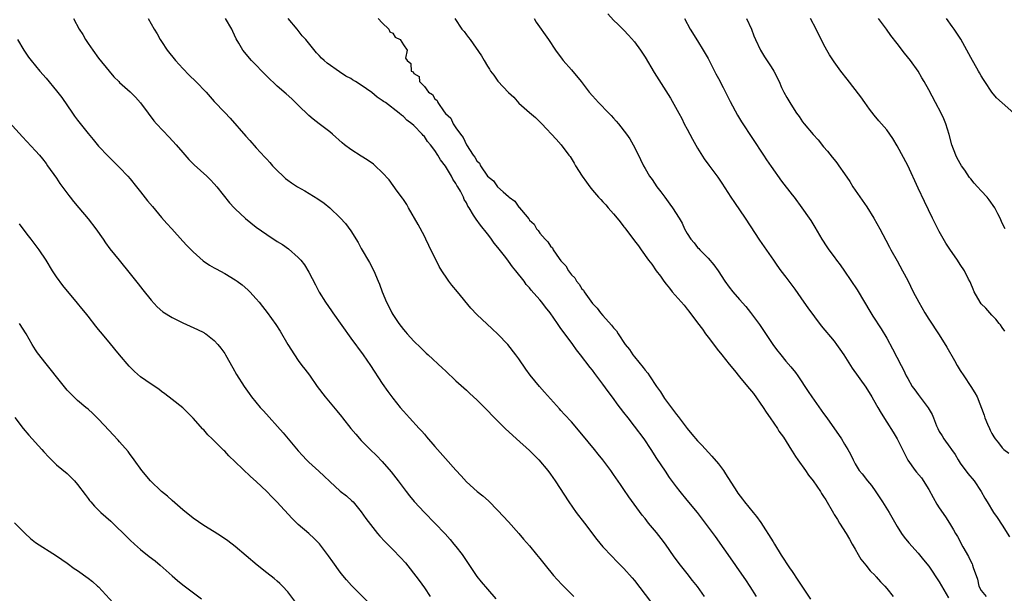
# Model space of a CAD drawing. Units: inches. Extents: x 2550000 to 2553000, y 1545000 to 1548000.
# Drawn here: x 2550196 to 2550383, y 1547234 to 1547343 of the extents above; entities that cross this region are included whole.
import ezdxf

# ---------------------------------------------------------------- set-up
doc = ezdxf.new("R2010")
doc.units = ezdxf.units.IN
doc.header["$MEASUREMENT"] = 0
doc.layers.add('LD25501545_2ft', color=253, linetype='Continuous')

msp = doc.modelspace()

# ---------------------------------------------------------------- linework, layer by layer
at = {"layer": 'LD25501545_2ft'}
for points, elevation in [([(2550206.25, 1547343), (2550207.31, 1547341), (2550207.97, 1547339.97), (2550208.53, 1547339), (2550209, 1547338.27), (2550209.87, 1547337), (2550211, 1547335.49), (2550213, 1547332.99), (2550213.92, 1547331.92), (2550214.83, 1547331), (2550215, 1547330.84), (2550217, 1547329.09), (2550218.03, 1547328.03), (2550219, 1547326.94), (2550220.4, 1547325), (2550221.54, 1547323.54), (2550222.02, 1547323), (2550224.45, 1547320.45), (2550225.73, 1547319), (2550227, 1547317.51), (2550228.17, 1547316.17), (2550229.16, 1547315.16), (2550231.57, 1547313), (2550232.29, 1547312.29), (2550233, 1547311.57), (2550233.49, 1547311), (2550235.94, 1547307.94), (2550236.78, 1547307), (2550237, 1547306.77), (2550238.95, 1547304.95), (2550241, 1547303.33), (2550243, 1547301.89), (2550245, 1547300.58), (2550245.98, 1547299.98), (2550247.16, 1547299.16), (2550249, 1547297.56), (2550249.49, 1547297), (2550250.16, 1547296.16), (2550251, 1547294.72), (2550252.3, 1547292.3), (2550253, 1547290.94), (2550254.2, 1547289), (2550255.35, 1547287.35), (2550255.56, 1547287), (2550259, 1547282.21), (2550261.36, 1547279), (2550262.73, 1547277), (2550265, 1547273.52), (2550266.04, 1547272.04), (2550267, 1547270.74), (2550268.41, 1547269), (2550269, 1547268.3), (2550269.62, 1547267.62), (2550270.16, 1547267), (2550272, 1547265), (2550272.49, 1547264.49), (2550273, 1547263.89), (2550273.43, 1547263.43), (2550275, 1547261.55), (2550277, 1547259.26), (2550279, 1547257.05), (2550280, 1547256), (2550281, 1547254.85), (2550283.06, 1547253), (2550284.15, 1547252.15), (2550285.19, 1547251.19), (2550287, 1547249.37), (2550289, 1547247.22), (2550291, 1547244.99), (2550291.9, 1547243.9), (2550293, 1547242.65), (2550294.35, 1547241), (2550295, 1547240.25), (2550295.99, 1547239), (2550297.61, 1547237), (2550298.26, 1547236.26), (2550299.22, 1547235.22), (2550301.42, 1547233)], 7670), ([(2550220.46, 1547343), (2550221.57, 1547341), (2550222.12, 1547340.12), (2550222.74, 1547339), (2550223, 1547338.64), (2550224.07, 1547337), (2550225.64, 1547335), (2550227, 1547333.51), (2550228.25, 1547332.25), (2550229.53, 1547331), (2550231.44, 1547329), (2550233, 1547327.25), (2550235, 1547325.12), (2550236.04, 1547324.04), (2550239, 1547320.65), (2550239.8, 1547319.8), (2550241, 1547318.4), (2550242.63, 1547316.63), (2550243, 1547316.22), (2550243.59, 1547315.59), (2550244.11, 1547315), (2550245, 1547314.08), (2550246.12, 1547313), (2550246.58, 1547312.58), (2550247, 1547312.26), (2550247.73, 1547311.73), (2550248.85, 1547311), (2550250.22, 1547310.22), (2550252.72, 1547308.72), (2550253.9, 1547307.9), (2550255.01, 1547307), (2550257, 1547305.11), (2550258.01, 1547304.01), (2550259, 1547302.6), (2550260.38, 1547300.38), (2550261, 1547299.26), (2550262.56, 1547296.56), (2550263.38, 1547295), (2550264.24, 1547293), (2550264.46, 1547292.46), (2550264.97, 1547291), (2550265.81, 1547289), (2550266.23, 1547288.23), (2550266.83, 1547287), (2550267, 1547286.71), (2550268.13, 1547285), (2550269, 1547283.84), (2550269.4, 1547283.4), (2550269.74, 1547283), (2550271, 1547281.62), (2550272.34, 1547280.34), (2550273, 1547279.65), (2550273.35, 1547279.35), (2550273.71, 1547279), (2550276.47, 1547276.47), (2550277, 1547275.95), (2550279, 1547274.08), (2550281, 1547272.26), (2550281.67, 1547271.67), (2550283, 1547270.42), (2550284.73, 1547268.73), (2550286.38, 1547267), (2550288.39, 1547265), (2550290.55, 1547263), (2550293, 1547260.8), (2550294.8, 1547259), (2550296.48, 1547257), (2550297, 1547256.28), (2550297.89, 1547255), (2550300.47, 1547251), (2550301.92, 1547249), (2550303.48, 1547247), (2550305.84, 1547243.84), (2550307, 1547242.45), (2550308.66, 1547240.66), (2550309.66, 1547239.66), (2550310.35, 1547239), (2550311, 1547238.34), (2550312.57, 1547236.57), (2550313, 1547236.07), (2550316.05, 1547232.05)], 7672), ([(2550326.34, 1547233), (2550325, 1547234.9), (2550324.07, 1547236.07), (2550323, 1547237.38), (2550321.73, 1547239), (2550320.58, 1547240.58), (2550318.88, 1547243), (2550318.07, 1547244.07), (2550317.19, 1547245.19), (2550315.67, 1547247), (2550315, 1547247.84), (2550314.47, 1547248.47), (2550311.95, 1547251.95), (2550311, 1547253.38), (2550310.33, 1547254.33), (2550309, 1547256.26), (2550308.47, 1547257), (2550306.96, 1547259), (2550306.08, 1547260.08), (2550305.36, 1547261), (2550303, 1547263.93), (2550301, 1547266.27), (2550299.68, 1547267.68), (2550299, 1547268.42), (2550298.71, 1547268.71), (2550295.87, 1547271.87), (2550294.89, 1547273), (2550293.15, 1547275.15), (2550292.3, 1547276.3), (2550291, 1547278.22), (2550290.44, 1547279), (2550288.87, 1547281), (2550287, 1547282.97), (2550285.93, 1547283.93), (2550283, 1547286.69), (2550281.87, 1547287.87), (2550279.28, 1547291), (2550278.26, 1547292.26), (2550277.69, 1547293), (2550277.4, 1547293.4), (2550276.32, 1547295), (2550275.83, 1547295.83), (2550275.23, 1547297), (2550274.26, 1547299), (2550273.83, 1547299.83), (2550273.29, 1547301), (2550273, 1547301.56), (2550271.8, 1547303.8), (2550269.99, 1547307), (2550269.65, 1547307.65), (2550269, 1547308.59), (2550268.84, 1547308.84), (2550267.85, 1547310.15), (2550266.29, 1547312.29), (2550265, 1547313.73), (2550263.65, 1547315), (2550263.3, 1547315.3), (2550262.14, 1547316.14), (2550261, 1547316.8), (2550259, 1547318.07), (2550257.78, 1547319), (2550257.35, 1547319.35), (2550255.52, 1547321), (2550255, 1547321.44), (2550253, 1547322.94), (2550251.84, 1547323.84), (2550251, 1547324.54), (2550249, 1547326.5), (2550247.75, 1547327.75), (2550246.7, 1547328.7), (2550245, 1547330.17), (2550243, 1547332.05), (2550242.05, 1547333), (2550241, 1547334.11), (2550240.09, 1547335), (2550238.43, 1547337), (2550237.7, 1547338.3), (2550237.17, 1547339.17), (2550236.52, 1547340.52), (2550236.35, 1547341), (2550235.17, 1547343)], 7674), ([(2550336.25, 1547233), (2550335, 1547234.93), (2550334.18, 1547236.18), (2550333, 1547237.87), (2550331.73, 1547239.73), (2550328.41, 1547244.41), (2550326.71, 1547246.71), (2550324.97, 1547248.97), (2550323, 1547251.34), (2550321.68, 1547253), (2550321, 1547253.9), (2550319.69, 1547255.69), (2550318.87, 1547256.87), (2550317.28, 1547259.28), (2550316.18, 1547261), (2550314.82, 1547263), (2550313, 1547265.46), (2550311.78, 1547267), (2550311, 1547268.03), (2550309.7, 1547269.7), (2550309, 1547270.68), (2550308.01, 1547272.01), (2550307, 1547273.43), (2550305.45, 1547275.45), (2550305, 1547276.07), (2550304.58, 1547276.58), (2550302.75, 1547279), (2550301.96, 1547279.96), (2550301.23, 1547281), (2550299.42, 1547283.42), (2550299, 1547284.04), (2550298.58, 1547284.58), (2550298.32, 1547285), (2550296.93, 1547287), (2550296.07, 1547288.07), (2550295.38, 1547289), (2550295, 1547289.47), (2550293.34, 1547291.34), (2550293, 1547291.78), (2550292.41, 1547292.41), (2550291.97, 1547293), (2550290.39, 1547295), (2550289.76, 1547295.76), (2550289, 1547296.83), (2550288.48, 1547297.52), (2550287, 1547299.44), (2550286.29, 1547300.29), (2550285.79, 1547301), (2550285.44, 1547301.44), (2550285, 1547302.02), (2550283.67, 1547303.67), (2550282.84, 1547304.84), (2550282.38, 1547305.62), (2550281.51, 1547307), (2550281.29, 1547307.29), (2550281, 1547307.91), (2550280.6, 1547308.6), (2550280.44, 1547309), (2550279.86, 1547310.14), (2550279.36, 1547311), (2550279.21, 1547311.21), (2550279, 1547311.61), (2550278.44, 1547312.44), (2550278.17, 1547313), (2550277, 1547314.91), (2550276.1, 1547316.1), (2550275.59, 1547317), (2550275, 1547317.89), (2550274.16, 1547319), (2550273.63, 1547319.63), (2550273, 1547320.54), (2550272.77, 1547320.77), (2550272.58, 1547321), (2550271, 1547322.66), (2550270.62, 1547323), (2550269.69, 1547323.69), (2550269, 1547324.35), (2550268.62, 1547324.62), (2550268.22, 1547325), (2550265.62, 1547327), (2550265.25, 1547327.25), (2550265, 1547327.44), (2550264.02, 1547328.02), (2550263, 1547328.91), (2550261, 1547330.3), (2550259.9, 1547331), (2550259.34, 1547331.34), (2550259, 1547331.57), (2550258.07, 1547332.07), (2550256.84, 1547332.84), (2550254.5, 1547334.5), (2550253.96, 1547335), (2550253.45, 1547335.45), (2550253, 1547335.98), (2550252.49, 1547336.49), (2550250.44, 1547339), (2550249.75, 1547339.75), (2550248.79, 1547341), (2550247.06, 1547343)], 7676), ([(2550264.22, 1547343), (2550265, 1547342.18), (2550266.22, 1547341), (2550266.46, 1547340.46), (2550267, 1547340.22), (2550267.45, 1547339.45), (2550268.37, 1547339), (2550269, 1547338), (2550269.71, 1547337), (2550269.44, 1547335.44), (2550269.75, 1547335), (2550270.44, 1547334.44), (2550270.52, 1547333), (2550270.86, 1547332.86), (2550271, 1547332.58), (2550272, 1547332), (2550272.1, 1547331), (2550273, 1547330.09), (2550273.81, 1547329), (2550274.54, 1547328.54), (2550275, 1547327.74), (2550275.43, 1547327.43), (2550275.54, 1547327), (2550276.76, 1547325.24), (2550277, 1547324.93), (2550278.02, 1547324.02), (2550278.46, 1547323), (2550279, 1547322.18), (2550279.86, 1547321), (2550280.4, 1547320.4), (2550281, 1547318.95), (2550282.32, 1547317), (2550282.63, 1547316.63), (2550283, 1547315.91), (2550283.49, 1547315.49), (2550283.67, 1547315), (2550285, 1547313.04), (2550286.14, 1547312.14), (2550286.92, 1547311), (2550287.99, 1547310.01), (2550289, 1547309.12), (2550289.09, 1547309.08), (2550289.14, 1547309), (2550290.25, 1547308.25), (2550291, 1547307.13), (2550291.09, 1547307.09), (2550291.12, 1547307), (2550291.49, 1547306.51), (2550292.86, 1547304.86), (2550293, 1547304.66), (2550293.88, 1547303.88), (2550294.34, 1547303), (2550294.66, 1547302.66), (2550295, 1547302.17), (2550295.98, 1547301), (2550296.49, 1547300.49), (2550297, 1547299.67), (2550297.37, 1547299.37), (2550297.52, 1547299), (2550298.66, 1547297.34), (2550299, 1547296.89), (2550299.93, 1547295.93), (2550300.41, 1547295), (2550301, 1547294.21), (2550301.64, 1547293.64), (2550301.97, 1547293), (2550302.46, 1547292.46), (2550303, 1547291.56), (2550303.3, 1547291.3), (2550303.42, 1547291), (2550304.35, 1547289.65), (2550305, 1547288.78), (2550305.91, 1547287.91), (2550306.54, 1547287), (2550307, 1547286.47), (2550308.65, 1547284.65), (2550309, 1547284.13), (2550309.58, 1547283.58), (2550309.86, 1547283), (2550311.22, 1547281), (2550312.04, 1547280.04), (2550312.69, 1547279), (2550313, 1547278.6), (2550314.62, 1547276.62), (2550315, 1547276.1), (2550315.53, 1547275.53), (2550315.83, 1547275), (2550317.21, 1547273), (2550317.96, 1547271.96), (2550318.53, 1547271), (2550318.72, 1547270.72), (2550320.4, 1547268.4), (2550321, 1547267.62), (2550321.29, 1547267.29), (2550321.49, 1547267), (2550323, 1547264.97), (2550323.89, 1547263.89), (2550325, 1547262.62), (2550325.81, 1547261.81), (2550327.75, 1547259.75), (2550329, 1547258.26), (2550329.91, 1547257), (2550330.35, 1547256.35), (2550332.47, 1547253), (2550332.68, 1547252.68), (2550333.55, 1547251.55), (2550333.95, 1547251), (2550335.59, 1547249), (2550336.21, 1547248.21), (2550337.07, 1547247.07), (2550339.4, 1547243.4), (2550339.63, 1547243), (2550340.89, 1547240.89), (2550342.47, 1547238.47), (2550343, 1547237.74), (2550344.11, 1547236.11), (2550345, 1547234.8), (2550346.49, 1547232.49)], 7678), ([(2550278.78, 1547343), (2550280.16, 1547341), (2550280.56, 1547340.56), (2550281, 1547339.94), (2550281.43, 1547339.43), (2550281.7, 1547339), (2550283.89, 1547335.89), (2550284.36, 1547335), (2550285, 1547333.96), (2550285.39, 1547333.39), (2550285.61, 1547333), (2550286.22, 1547332.22), (2550287, 1547331.08), (2550289, 1547328.91), (2550290.02, 1547328.02), (2550291, 1547326.93), (2550293, 1547325.15), (2550294.16, 1547324.16), (2550295.33, 1547323), (2550298.08, 1547320.08), (2550299.03, 1547319), (2550300.52, 1547317), (2550300.74, 1547316.74), (2550301.51, 1547315.51), (2550301.78, 1547315), (2550303.01, 1547313), (2550303.88, 1547311.88), (2550304.47, 1547311), (2550305, 1547310.35), (2550306.17, 1547309), (2550306.59, 1547308.59), (2550307, 1547308.11), (2550307.53, 1547307.53), (2550307.96, 1547307), (2550309, 1547305.83), (2550309.68, 1547305), (2550310.29, 1547304.29), (2550311, 1547303.36), (2550311.17, 1547303.17), (2550313, 1547300.71), (2550313.76, 1547299.76), (2550314.26, 1547299), (2550315.69, 1547297), (2550316.27, 1547296.27), (2550317.1, 1547295), (2550317.95, 1547293.95), (2550318.57, 1547293), (2550319, 1547292.45), (2550319.69, 1547291.69), (2550320.19, 1547291), (2550322.44, 1547288.44), (2550323, 1547287.72), (2550323.34, 1547287.34), (2550325, 1547285.07), (2550325.92, 1547283.92), (2550326.52, 1547283), (2550327, 1547282.36), (2550329, 1547279.75), (2550329.35, 1547279.35), (2550329.6, 1547279), (2550331, 1547277.25), (2550332.03, 1547276.03), (2550333, 1547274.8), (2550334.52, 1547273), (2550335.62, 1547271.62), (2550337.47, 1547269), (2550338.09, 1547268.09), (2550338.81, 1547267), (2550340.19, 1547265), (2550340.5, 1547264.5), (2550341.33, 1547263.33), (2550342.86, 1547260.86), (2550343, 1547260.67), (2550343.67, 1547259.67), (2550344.11, 1547259), (2550345.55, 1547257), (2550346.13, 1547256.13), (2550346.99, 1547255), (2550348.39, 1547253), (2550348.62, 1547252.62), (2550349, 1547252.07), (2550349.41, 1547251.41), (2550350.85, 1547248.85), (2550351, 1547248.64), (2550351.64, 1547247.64), (2550352.02, 1547247), (2550353.29, 1547245), (2550353.91, 1547243.91), (2550354.41, 1547243), (2550355, 1547242.03), (2550355.6, 1547241), (2550356.09, 1547240.09), (2550357.02, 1547239), (2550357.88, 1547237.88), (2550358.79, 1547237), (2550358.86, 1547236.86), (2550359, 1547236.76), (2550359.81, 1547235.81), (2550360.62, 1547235), (2550361, 1547234.56), (2550362.24, 1547233)], 7680), ([(2550293.87, 1547343), (2550294.3, 1547342.3), (2550296.62, 1547339), (2550297.97, 1547337), (2550299.25, 1547335.25), (2550299.44, 1547335), (2550301, 1547333.22), (2550302.85, 1547331), (2550304.4, 1547329), (2550305, 1547328.27), (2550306.12, 1547327), (2550308.09, 1547325), (2550308.53, 1547324.53), (2550309, 1547324.02), (2550309.5, 1547323.5), (2550309.94, 1547323), (2550311.5, 1547321), (2550312.11, 1547320.11), (2550312.75, 1547319), (2550313.77, 1547317), (2550314.17, 1547316.17), (2550314.7, 1547315), (2550315, 1547314.44), (2550315.85, 1547313), (2550316.35, 1547312.35), (2550317.26, 1547311), (2550318.02, 1547310.02), (2550318.75, 1547309), (2550319.71, 1547307.71), (2550320.21, 1547307), (2550321.48, 1547305), (2550322.04, 1547304.04), (2550322.51, 1547303), (2550323, 1547302.07), (2550323.72, 1547301), (2550324.33, 1547300.33), (2550325, 1547299.44), (2550325.22, 1547299.22), (2550325.42, 1547299), (2550327, 1547297.4), (2550328.11, 1547296.11), (2550328.92, 1547295), (2550330.22, 1547293), (2550331, 1547291.91), (2550331.71, 1547291), (2550333, 1547289.56), (2550334.2, 1547288.2), (2550335.09, 1547287.09), (2550336.78, 1547284.78), (2550339.3, 1547281), (2550340.03, 1547280.03), (2550340.83, 1547279), (2550341.83, 1547277.83), (2550342.74, 1547276.74), (2550343.62, 1547275.62), (2550344.07, 1547275), (2550346.05, 1547272.05), (2550346.74, 1547271), (2550349, 1547267.81), (2550349.6, 1547267), (2550352.37, 1547263), (2550353, 1547262.02), (2550353.61, 1547261), (2550354.09, 1547260.09), (2550354.61, 1547259), (2550355, 1547258.24), (2550355.76, 1547257), (2550356.33, 1547256.33), (2550357.36, 1547255), (2550358.11, 1547254.11), (2550358.94, 1547252.94), (2550360.21, 1547251), (2550361.49, 1547249), (2550363, 1547246.36), (2550363.85, 1547245), (2550364.33, 1547244.33), (2550365.23, 1547243.23), (2550367, 1547241.29), (2550368.01, 1547240.01), (2550369, 1547238.79), (2550371, 1547235.83), (2550372.76, 1547232.76)], 7682), ([(2550307.92, 1547343.92), (2550309, 1547342.73), (2550309.87, 1547341.87), (2550311, 1547340.79), (2550311.86, 1547339.86), (2550313, 1547338.56), (2550314.11, 1547337), (2550315, 1547335.69), (2550316.74, 1547332.74), (2550319.85, 1547327.85), (2550321.43, 1547325), (2550322, 1547324), (2550322.47, 1547323), (2550323, 1547321.98), (2550323.53, 1547321), (2550324.07, 1547320.07), (2550325, 1547318.35), (2550326.29, 1547316.29), (2550327.12, 1547315.12), (2550328.83, 1547312.83), (2550329.65, 1547311.65), (2550331.36, 1547309), (2550332.03, 1547308.03), (2550334.07, 1547305), (2550335, 1547303.56), (2550336.82, 1547300.82), (2550339.43, 1547297), (2550340.09, 1547296.09), (2550340.83, 1547295), (2550341.78, 1547293.78), (2550343.49, 1547291.49), (2550345.22, 1547289), (2550345.97, 1547287.97), (2550348.52, 1547284.52), (2550351, 1547281.59), (2550351.45, 1547281), (2550352.1, 1547280.1), (2550352.83, 1547279), (2550354.44, 1547276.44), (2550357, 1547272.88), (2550358.17, 1547271), (2550358.47, 1547270.46), (2550359.32, 1547269), (2550359.93, 1547267.92), (2550361, 1547266.2), (2550362.26, 1547264.26), (2550363.01, 1547263), (2550364.35, 1547260.35), (2550365, 1547258.95), (2550366.43, 1547257), (2550366.7, 1547256.7), (2550367.61, 1547255.61), (2550369, 1547253.37), (2550369.83, 1547251.83), (2550370.56, 1547250.56), (2550371, 1547249.9), (2550372.18, 1547248.18), (2550372.94, 1547247), (2550373.71, 1547245.71), (2550374.11, 1547245), (2550374.45, 1547244.45), (2550375.51, 1547242.49), (2550376.6, 1547240.6), (2550377, 1547239.66), (2550377.24, 1547239.24), (2550377.34, 1547239), (2550377.47, 1547238.53), (2550378.3, 1547236.3), (2550378.57, 1547235), (2550379, 1547234.13), (2550379.94, 1547233)], 7684), ([(2550322.52, 1547343), (2550323.59, 1547341), (2550325, 1547338.76), (2550326.07, 1547337), (2550327, 1547335.4), (2550328.5, 1547332.5), (2550329, 1547331.58), (2550329.86, 1547329.86), (2550331.22, 1547327.22), (2550332.62, 1547324.62), (2550333.37, 1547323.37), (2550337.53, 1547317), (2550338.12, 1547316.12), (2550339, 1547314.84), (2550341, 1547312.06), (2550343, 1547309.45), (2550343.36, 1547309), (2550344.87, 1547307), (2550346.26, 1547305), (2550346.56, 1547304.56), (2550347.32, 1547303.32), (2550348.68, 1547301), (2550349.58, 1547299.58), (2550349.97, 1547299), (2550351, 1547297.65), (2550351.46, 1547297), (2550352.13, 1547296.13), (2550353, 1547294.9), (2550355.37, 1547291.37), (2550357.96, 1547287), (2550358.36, 1547286.36), (2550359.95, 1547283.95), (2550361, 1547282.18), (2550362.13, 1547280.13), (2550363.76, 1547277), (2550364.17, 1547276.17), (2550364.72, 1547275), (2550365, 1547274.48), (2550365.87, 1547273), (2550366.36, 1547272.36), (2550367, 1547271.46), (2550367.21, 1547271.21), (2550368.91, 1547268.91), (2550369.65, 1547267.65), (2550369.92, 1547267), (2550370.51, 1547265.49), (2550370.72, 1547265), (2550371, 1547264.44), (2550371.57, 1547263.57), (2550371.89, 1547263), (2550373, 1547261.46), (2550373.2, 1547261.2), (2550373.32, 1547261), (2550374.03, 1547260.03), (2550374.62, 1547259), (2550375, 1547258.4), (2550376.43, 1547256.43), (2550377.65, 1547255), (2550379.01, 1547253), (2550379.71, 1547251.71), (2550380.11, 1547251), (2550381.32, 1547249), (2550382.02, 1547248.02), (2550383, 1547246.58), (2550384.39, 1547244.39)], 7686), ([(2550334.34, 1547343), (2550335.24, 1547341), (2550335.73, 1547339.73), (2550336.05, 1547339), (2550337, 1547337), (2550337.75, 1547335.75), (2550339, 1547333.85), (2550339.51, 1547333), (2550340.52, 1547331), (2550341, 1547329.9), (2550341.44, 1547329), (2550341.99, 1547327.99), (2550342.55, 1547327), (2550342.74, 1547326.74), (2550343.86, 1547325), (2550344.35, 1547324.35), (2550345, 1547323.37), (2550345.27, 1547323), (2550347, 1547320.93), (2550347.93, 1547319.93), (2550349, 1547318.59), (2550349.74, 1547317.74), (2550350.64, 1547316.64), (2550351, 1547316.18), (2550351.53, 1547315.53), (2550351.92, 1547315), (2550353, 1547313.48), (2550353.98, 1547311.98), (2550354.57, 1547311), (2550355, 1547310.35), (2550357.19, 1547307.19), (2550358.57, 1547305), (2550359.72, 1547303), (2550360.85, 1547300.85), (2550361.51, 1547299.51), (2550361.79, 1547299), (2550363, 1547296.87), (2550364.02, 1547295), (2550365, 1547293.14), (2550366.05, 1547291), (2550367.09, 1547289), (2550368.27, 1547287), (2550369, 1547285.79), (2550371, 1547282.79), (2550372.47, 1547280.47), (2550373.92, 1547277.92), (2550374.42, 1547277), (2550375, 1547276.02), (2550375.66, 1547275), (2550377.01, 1547273), (2550377.79, 1547271.79), (2550378.19, 1547271), (2550379.54, 1547267.54), (2550379.71, 1547267), (2550380.18, 1547265.82), (2550380.54, 1547265), (2550380.7, 1547264.7), (2550381, 1547264.02), (2550381.41, 1547263.41), (2550381.65, 1547263), (2550382.26, 1547262.26), (2550383, 1547261.28), (2550383.29, 1547261), (2550384.27, 1547260.27)], 7688), ([(2550383.48, 1547283.48), (2550383, 1547284.18), (2550382.69, 1547284.69), (2550382.42, 1547285), (2550381.8, 1547285.8), (2550381, 1547286.56), (2550379.86, 1547287.86), (2550379, 1547288.71), (2550378.8, 1547289), (2550377.68, 1547291), (2550377.49, 1547291.49), (2550377, 1547292.56), (2550376.88, 1547292.88), (2550376.6, 1547293.4), (2550375.82, 1547295), (2550375, 1547296.19), (2550374.47, 1547297), (2550373, 1547299.09), (2550372.27, 1547300.27), (2550371, 1547302.46), (2550370.71, 1547303), (2550369.71, 1547305), (2550368.17, 1547308.17), (2550367, 1547310.74), (2550365, 1547315.06), (2550363, 1547318.8), (2550362.16, 1547320.16), (2550361.6, 1547321), (2550361, 1547321.8), (2550360.01, 1547323), (2550359.53, 1547323.53), (2550358.61, 1547324.61), (2550357.75, 1547325.75), (2550356.84, 1547327), (2550356.11, 1547328.11), (2550353.46, 1547331.46), (2550352.29, 1547333), (2550351, 1547334.74), (2550350.11, 1547336.11), (2550349.58, 1547337), (2550349, 1547338.12), (2550347.59, 1547341), (2550346.51, 1547343)], 7690), ([(2550383.52, 1547303), (2550383, 1547304.09), (2550382.73, 1547304.73), (2550382.58, 1547305), (2550382.14, 1547305.86), (2550381.6, 1547307), (2550380.49, 1547308.49), (2550380.13, 1547309), (2550379, 1547310.19), (2550378.3, 1547311), (2550377.65, 1547311.65), (2550377, 1547312.51), (2550376.77, 1547312.77), (2550375.86, 1547314.14), (2550375.26, 1547315), (2550374.44, 1547316.44), (2550374.16, 1547317), (2550373.41, 1547319), (2550372.92, 1547320.92), (2550372.28, 1547323), (2550371.9, 1547323.9), (2550371.34, 1547325), (2550370.26, 1547327), (2550369, 1547329.44), (2550368.14, 1547331), (2550367.72, 1547331.72), (2550366.98, 1547332.98), (2550365.51, 1547335), (2550364.4, 1547336.4), (2550363, 1547338.26), (2550361.8, 1547339.8), (2550360.98, 1547341.02), (2550359.44, 1547343)], 7692), ([(2550385.19, 1547325), (2550382.95, 1547326.95), (2550381.93, 1547327.93), (2550381, 1547329), (2550379.66, 1547331), (2550379.44, 1547331.44), (2550379, 1547332.1), (2550378.68, 1547332.68), (2550378.47, 1547333), (2550377, 1547335.58), (2550376.27, 1547337), (2550375.09, 1547339.09), (2550373.85, 1547341), (2550373.48, 1547341.48), (2550372.36, 1547343)], 7694), ([(2550195.57, 1547339), (2550196.78, 1547337), (2550197.68, 1547335.68), (2550198.18, 1547335), (2550199.78, 1547333), (2550201, 1547331.64), (2550203, 1547329.26), (2550203.97, 1547327.97), (2550206.02, 1547325), (2550206.43, 1547324.43), (2550207, 1547323.66), (2550209, 1547321.14), (2550209.96, 1547319.96), (2550211, 1547318.71), (2550212.8, 1547316.8), (2550215, 1547314.68), (2550216.58, 1547313), (2550217, 1547312.52), (2550218.24, 1547311), (2550219, 1547310.06), (2550220.33, 1547308.33), (2550221.23, 1547307.23), (2550223, 1547305.13), (2550223.99, 1547303.99), (2550224.91, 1547303), (2550227, 1547300.65), (2550227.8, 1547299.8), (2550229, 1547298.6), (2550230.91, 1547296.91), (2550232.09, 1547296.09), (2550233, 1547295.57), (2550233.35, 1547295.35), (2550235, 1547294.49), (2550237, 1547293.28), (2550237.4, 1547293), (2550238.31, 1547292.31), (2550239.38, 1547291.38), (2550239.77, 1547291), (2550241, 1547289.67), (2550241.58, 1547289), (2550242.22, 1547288.22), (2550243.08, 1547287.08), (2550244.75, 1547284.75), (2550245.53, 1547283.53), (2550247, 1547280.98), (2550248.26, 1547279), (2550249, 1547277.91), (2550249.69, 1547277), (2550250.27, 1547276.27), (2550251.12, 1547275.12), (2550252.62, 1547273), (2550254.15, 1547271), (2550256.37, 1547268.37), (2550257.26, 1547267.26), (2550257.45, 1547267), (2550259.01, 1547265), (2550259.93, 1547263.93), (2550261, 1547262.73), (2550262.68, 1547261), (2550263.86, 1547259.86), (2550265, 1547258.69), (2550266.71, 1547256.71), (2550267.58, 1547255.58), (2550268, 1547255), (2550269.51, 1547253), (2550270.17, 1547252.17), (2550271.08, 1547251.08), (2550273, 1547249.03), (2550275.01, 1547247), (2550276.95, 1547244.95), (2550277.89, 1547243.89), (2550278.64, 1547243), (2550279, 1547242.55), (2550280.17, 1547241), (2550283, 1547236.81), (2550283.8, 1547235.8), (2550285, 1547234.39), (2550286.59, 1547232.59)], 7668), ([(2550192.69, 1547324.69), (2550196.5, 1547320.5), (2550199, 1547317.84), (2550199.72, 1547317), (2550200.3, 1547316.3), (2550201, 1547315.41), (2550201.3, 1547315), (2550203, 1547312.6), (2550203.63, 1547311.63), (2550205.31, 1547309.31), (2550205.57, 1547309), (2550206.19, 1547308.19), (2550207.23, 1547307), (2550209, 1547304.92), (2550210.48, 1547303), (2550211.87, 1547301), (2550212.32, 1547300.32), (2550213.16, 1547299.16), (2550214.88, 1547297), (2550217, 1547294.42), (2550218.53, 1547292.52), (2550219.39, 1547291.39), (2550221, 1547289.38), (2550222.14, 1547288.14), (2550223.22, 1547287.22), (2550225, 1547286.12), (2550227, 1547285.1), (2550229.83, 1547283.83), (2550231, 1547283.25), (2550231.16, 1547283.16), (2550231.39, 1547283), (2550233, 1547281.74), (2550233.69, 1547281), (2550234.28, 1547280.28), (2550235, 1547279.26), (2550235.17, 1547279), (2550236.56, 1547276.56), (2550237.27, 1547275.27), (2550238.69, 1547273), (2550239, 1547272.53), (2550239.65, 1547271.65), (2550240.1, 1547271), (2550241.73, 1547269), (2550242.36, 1547268.36), (2550246.13, 1547264.13), (2550249, 1547260.72), (2550249.82, 1547259.82), (2550250.58, 1547259), (2550251, 1547258.59), (2550252.89, 1547256.89), (2550253.93, 1547255.93), (2550255, 1547254.87), (2550257, 1547253.08), (2550258.15, 1547252.15), (2550259.21, 1547251.21), (2550259.42, 1547251), (2550261, 1547249.13), (2550261.88, 1547247.88), (2550262.72, 1547246.72), (2550264.09, 1547245), (2550264.51, 1547244.51), (2550265.47, 1547243.47), (2550267, 1547241.96), (2550268.46, 1547240.46), (2550269.4, 1547239.4), (2550270.3, 1547238.3), (2550272.03, 1547236.03), (2550273, 1547234.69), (2550274.13, 1547233)], 7666), ([(2550262.13, 1547232.13), (2550259.13, 1547235.13), (2550258.18, 1547236.18), (2550257.51, 1547237), (2550257, 1547237.65), (2550255.59, 1547239.59), (2550254.78, 1547240.78), (2550253.02, 1547243.02), (2550252.03, 1547244.03), (2550250.99, 1547244.99), (2550249, 1547246.74), (2550247.85, 1547247.85), (2550244.95, 1547251), (2550243.97, 1547251.97), (2550243, 1547253), (2550241, 1547254.87), (2550239.88, 1547255.88), (2550237, 1547258.67), (2550235.8, 1547259.8), (2550235, 1547260.67), (2550234.83, 1547260.83), (2550232.63, 1547263), (2550231.79, 1547263.79), (2550231, 1547264.71), (2550230.85, 1547264.85), (2550229, 1547266.95), (2550227.98, 1547267.98), (2550227, 1547268.89), (2550225, 1547270.5), (2550223.6, 1547271.6), (2550223, 1547272.03), (2550222.45, 1547272.45), (2550221, 1547273.42), (2550219, 1547274.83), (2550217.85, 1547275.85), (2550217, 1547276.65), (2550216.83, 1547276.83), (2550214.97, 1547279), (2550214.1, 1547280.1), (2550213, 1547281.42), (2550211.37, 1547283.37), (2550211, 1547283.84), (2550210.47, 1547284.47), (2550209, 1547286.36), (2550208.48, 1547287), (2550207.8, 1547287.8), (2550207, 1547288.82), (2550204.22, 1547292.22), (2550203, 1547293.87), (2550202.24, 1547295), (2550201, 1547297), (2550199.67, 1547299), (2550198.19, 1547301), (2550197.66, 1547301.66), (2550196.66, 1547303), (2550195.94, 1547303.94)], 7664), ([(2550249.08, 1547231.08), (2550247, 1547233.9), (2550246.01, 1547235), (2550245.5, 1547235.5), (2550245, 1547235.94), (2550244.42, 1547236.42), (2550243, 1547237.49), (2550241.15, 1547239), (2550237, 1547242.5), (2550235.6, 1547243.6), (2550234.42, 1547244.42), (2550233, 1547245.32), (2550231, 1547246.54), (2550229, 1547247.91), (2550227, 1547249.52), (2550225, 1547251.26), (2550224.08, 1547252.08), (2550222.98, 1547253), (2550220.86, 1547255), (2550219.23, 1547257), (2550217.77, 1547259), (2550217.46, 1547259.46), (2550217, 1547260.04), (2550216.6, 1547260.6), (2550215, 1547262.44), (2550214.75, 1547262.75), (2550213.8, 1547263.8), (2550213, 1547264.62), (2550211, 1547266.74), (2550210.72, 1547267), (2550209.87, 1547267.87), (2550209, 1547268.65), (2550208.56, 1547269), (2550207, 1547270.33), (2550206.27, 1547271), (2550205, 1547272.31), (2550203, 1547274.8), (2550202.04, 1547276.04), (2550201, 1547277.29), (2550199.38, 1547279.38), (2550199, 1547279.94), (2550198.32, 1547281), (2550197.18, 1547283), (2550195.96, 1547285)], 7662), ([(2550195.08, 1547267.08), (2550196.66, 1547265), (2550197.74, 1547263.74), (2550200.19, 1547261), (2550200.55, 1547260.55), (2550201.5, 1547259.5), (2550203, 1547258.1), (2550205, 1547256.45), (2550205.74, 1547255.74), (2550206.43, 1547255), (2550207, 1547254.35), (2550208.41, 1547252.41), (2550209, 1547251.67), (2550209.29, 1547251.29), (2550209.52, 1547251), (2550210.21, 1547250.21), (2550211.45, 1547249), (2550213.33, 1547247.33), (2550214.36, 1547246.36), (2550215.71, 1547245), (2550217, 1547243.74), (2550217.8, 1547243), (2550219, 1547241.96), (2550220.65, 1547240.65), (2550221.78, 1547239.78), (2550222.73, 1547239), (2550224.97, 1547236.97), (2550226.03, 1547236.03), (2550227, 1547235.23), (2550230.58, 1547232.58)], 7660), ([(2550195, 1547247.03), (2550197, 1547244.98), (2550198.06, 1547244.06), (2550199, 1547243.32), (2550203, 1547240.78), (2550205, 1547239.38), (2550206.36, 1547238.36), (2550207, 1547237.95), (2550209, 1547236.53), (2550209.84, 1547235.84), (2550210.81, 1547235), (2550211, 1547234.82), (2550213.79, 1547231.79)], 7658)]:
    msp.add_lwpolyline(points, dxfattribs=dict(at, elevation=elevation))

doc.saveas('drawing.dxf')
